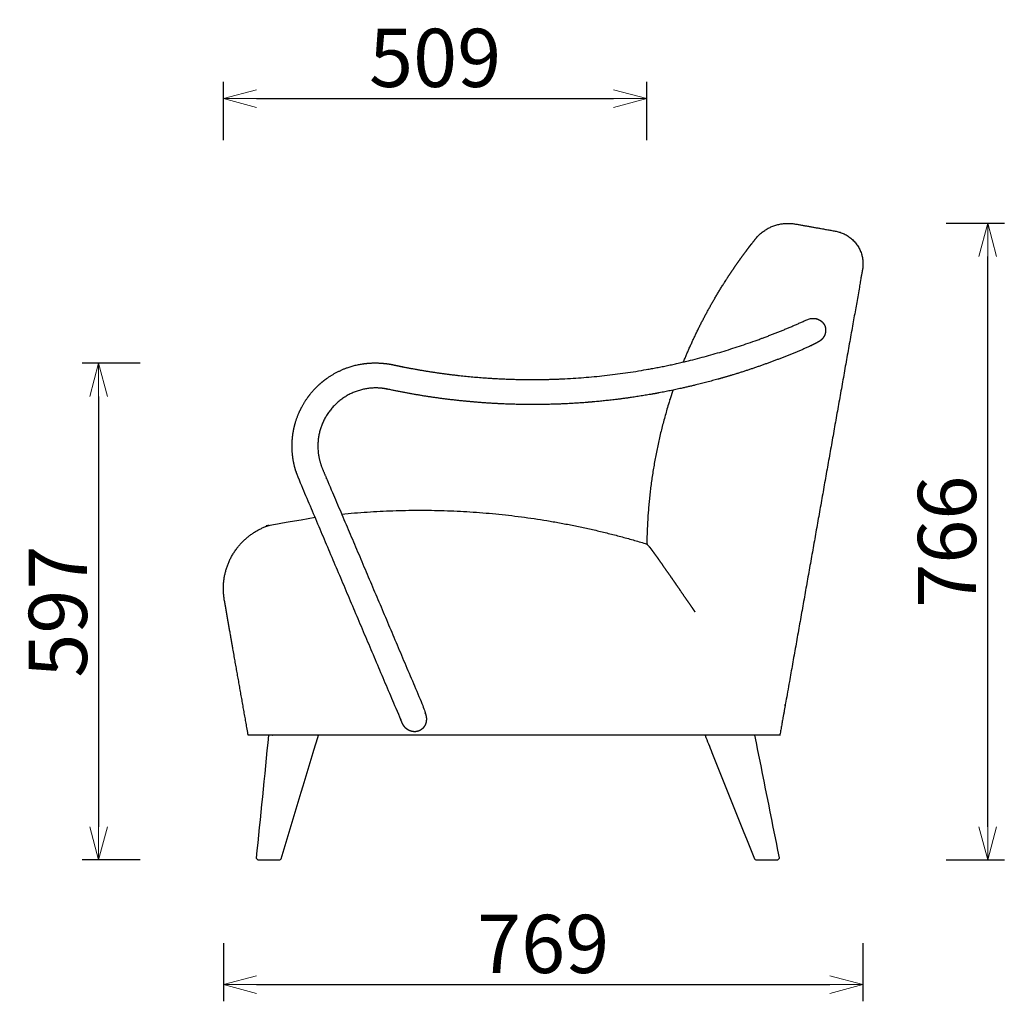
# Model space of a CAD drawing. Extents: x 38378 to 40761, y -6835 to -4780.
# Drawn here: x 39576 to 40761, y -6835 to -5654 of the extents above; entities that cross this region are included whole.
import ezdxf

# ---------------------------------------------------------------- set-up
doc = ezdxf.new("R2010")
doc.units = 0
doc.header["$LTSCALE"] = 0.5
doc.layers.get('0').update_dxf_attribs({"linetype": 'CONTINUOUS', "lineweight": 30})
doc.layers.get('Defpoints').update_dxf_attribs({"linetype": 'CONTINUOUS'})
doc.layers.add('1DIM', color=8, linetype='CONTINUOUS', lineweight=18)
doc.styles.get("Standard").update_dxf_attribs({"font": 'romans.shx', "bigfont": 'extfont2.shx'})
doc.dimstyles.new('NEWX10', dxfattribs={"dimtxt": 3.5, "dimasz": 2, "dimexe": 1, "dimexo": 0, "dimgap": 0.7, "dimtad": 1, "dimdsep": 46, "dimtxsty": 'STANDARD', "dimblk1": 'OPEN30', "dimblk2": 'OPEN30', "dimsah": 1, "dimcen": 0, "dimclrt": 201, "dimadec": 1, "dimazin": 2, "dimtfac": 0.7, "dimtdec": 4, "dimtmove": 0, "dimatfit": 3, "dimldrblk": 'OPEN30', "dimfxl": 1, "dimtolj": 1, "dimarcsym": 0})

# ---------------------------------------------------------------- blocks, each defined once
blk = doc.blocks.new('_OPEN30')
at = {"color": 0, "linetype": 'ByBlock'}
for p, q in [((-1, 0.268), (0, 0)), ((0, 0), (-1, -0.268)), ((0, 0), (-1, 0))]:
    blk.add_line(p, q, dxfattribs=at)
blk = doc.blocks.new('*D278')
at = {"layer": '1DIM', "color": 0, "lineweight": -2}
for p, q in [((39821.3, -6764.8), (39821.3, -6834.8)), ((40590.6, -6764.8), (40590.6, -6834.8)), ((39861.3, -6814.8), (40550.6, -6814.8))]:
    blk.add_line(p, q, dxfattribs=at)
at = {"layer": 'Defpoints', "color": 0}
for p in [(39821.3, -6664.8), (40590.6, -6664.8), (40590.6, -6814.8)]:
    blk.add_point(p, dxfattribs=at)
at = {"layer": '1DIM', "color": 0, "lineweight": -2, "xscale": 40, "yscale": 40, "zscale": 40, "rotation": 180}
blk.add_blockref('_OPEN30', (39821.3, -6814.8), dxfattribs=at)
at = {"layer": '1DIM', "color": 0, "lineweight": -2, "xscale": 40, "yscale": 40, "zscale": 40}
blk.add_blockref('_OPEN30', (40590.6, -6814.8), dxfattribs=at)
at = {"layer": '1DIM', "color": 201, "insert": (40205.9, -6765.8), "char_height": 70, "attachment_point": 5}
blk.add_mtext('\\A1;769 ', dxfattribs=at)
blk = doc.blocks.new('*D280')
at = {"layer": '1DIM', "color": 0, "lineweight": -2}
for p, q in [((40690.6, -5899.1), (40760.6, -5899.1)), ((40740.6, -6624.8), (40740.6, -5939.1)), ((40690.6, -6664.8), (40760.6, -6664.8))]:
    blk.add_line(p, q, dxfattribs=at)
at = {"layer": 'Defpoints', "color": 0}
for p in [(40590.6, -5899.1), (40740.6, -5899.1), (40590.6, -6664.8)]:
    blk.add_point(p, dxfattribs=at)
at = {"layer": '1DIM', "color": 0, "lineweight": -2, "xscale": 40, "yscale": 40, "zscale": 40}
for p, rotation in [((40740.6, -5899.1), 90), ((40740.6, -6664.8), 270)]:
    blk.add_blockref('_OPEN30', p, dxfattribs=dict(at, rotation=rotation))
at = {"layer": '1DIM', "color": 201, "insert": (40691.6, -6282), "char_height": 70, "attachment_point": 5, "rotation": 90}
blk.add_mtext('\\A1;766 ', dxfattribs=at)
blk = doc.blocks.new('*D281')
at = {"layer": '1DIM', "color": 0, "lineweight": -2}
for p, q in [((39821.3, -5799.1), (39821.3, -5729.1)), ((40330.7, -5799.1), (40330.7, -5729.1)), ((39861.3, -5749.1), (40290.7, -5749.1))]:
    blk.add_line(p, q, dxfattribs=at)
at = {"layer": 'Defpoints', "color": 0}
for p in [(40330.7, -5749.1), (39821.3, -5899.1), (40330.7, -5899.1)]:
    blk.add_point(p, dxfattribs=at)
at = {"layer": '1DIM', "color": 0, "lineweight": -2, "xscale": 40, "yscale": 40, "zscale": 40, "rotation": 180}
blk.add_blockref('_OPEN30', (39821.3, -5749.1), dxfattribs=at)
at = {"layer": '1DIM', "color": 0, "lineweight": -2, "xscale": 40, "yscale": 40, "zscale": 40}
blk.add_blockref('_OPEN30', (40330.7, -5749.1), dxfattribs=at)
at = {"layer": '1DIM', "color": 201, "insert": (40076, -5700.1), "char_height": 70, "attachment_point": 5}
blk.add_mtext('\\A1;509 ', dxfattribs=at)
blk = doc.blocks.new('*D393')
at = {"layer": '1DIM', "color": 0, "lineweight": -2}
for p, q in [((39721.3, -6067.4), (39651.3, -6067.4)), ((39671.3, -6107.4), (39671.3, -6624.8)), ((39721.3, -6664.8), (39651.3, -6664.8))]:
    blk.add_line(p, q, dxfattribs=at)
at = {"layer": 'Defpoints', "color": 0}
for p in [(39821.3, -6067.4), (39671.3, -6664.8), (39821.3, -6664.8)]:
    blk.add_point(p, dxfattribs=at)
at = {"layer": '1DIM', "color": 0, "lineweight": -2, "xscale": 40, "yscale": 40, "zscale": 40}
for p, rotation in [((39671.3, -6067.4), 90), ((39671.3, -6664.8), 270)]:
    blk.add_blockref('_OPEN30', p, dxfattribs=dict(at, rotation=rotation))
at = {"layer": '1DIM', "color": 201, "insert": (39622.3, -6366.1), "char_height": 70, "attachment_point": 5, "rotation": 90}
blk.add_mtext('\\A1;597 ', dxfattribs=at)

msp = doc.modelspace()

# ---------------------------------------------------------------- linework, layer by layer
msp.add_rational_spline([(40374.7, -6065.8), (40388.8, -6031.1), (40406.1, -5998), (40426.3, -5966.6), (40428.2, -5963.6), (40430.2, -5960.6), (40434.2, -5954.7), (40436.1, -5951.8), (40439.1, -5947.6), (40440, -5946.2), (40442, -5943.5), (40442.9, -5942.2), (40445.7, -5938.3), (40447.5, -5935.9), (40450.9, -5931.3), (40452.5, -5929.2), (40454.6, -5926.3), (40455.3, -5925.5), (40456.3, -5924.2), (40456.6, -5923.8), (40457.2, -5923.1), (40457.5, -5922.7), (40458.3, -5921.6), (40458.8, -5921), (40459.6, -5919.9), (40460, -5919.5), (40460.6, -5918.7), (40460.8, -5918.4), (40461, -5918.2), (40461.1, -5918.1), (40461.2, -5918), (40461.2, -5918), (40461.2, -5918), (40472.9, -5903.2), (40490.5, -5896.6), (40509.1, -5899.9), (40525.2, -5902.7), (40541.4, -5905.6), (40557.5, -5908.5), (40577.5, -5912), (40590.6, -5927.6), (40590.6, -5947.9), (40590.6, -5950.2), (40590.4, -5952.5), (40589.9, -5954.9), (40589.9, -5954.9), (40585.7, -5979), (40579.6, -6013.4), (40549.9, -6180.5), (40520.3, -6347.7), (40490.6, -6514.8), (40490.6, -6514.8), (40474.9, -6514.8), (40452.1, -6514.8), (40322.2, -6514.8), (40192.4, -6514.8), (40062.5, -6514.8), (40003.1, -6514.8), (39949.5, -6514.8), (39904.5, -6514.8), (39873.6, -6514.8), (39851.2, -6514.8), (39851.2, -6514.8), (39841.6, -6460.6), (39832, -6406.4), (39822.5, -6352.2), (39821.7, -6347.6), (39821.3, -6343), (39821.3, -6338.3), (39821.3, -6301.2), (39843.7, -6271.5), (39879.4, -6261.4), (39896.7, -6258), (39914.1, -6255.1), (39931.6, -6252.7)], [0.982621781392, 0.985516444847, 0.991309184383, 1, 1, 1, 1, 1, 1, 1, 1, 1, 1, 1, 1, 1, 1, 1, 1, 1, 1, 1, 1, 1, 1, 1, 1, 1, 1, 1, 1, 1, 1, 0.906187443361, 0.906187443361, 1, 1, 1, 1, 0.844256511864, 0.844256511864, 1, 0.997432266065, 0.997432266065, 1, 0.806887890155, 0.806887890155, 1, 1, 1, 1, 0.816731306061, 0.816731306061, 1, 1, 1, 1, 1, 1, 1, 0.792428855839, 0.792428855839, 1, 1, 1, 1, 1, 1, 1, 0.865231008335, 0.865231008335, 1, 0.999733004718, 0.999733004718, 1], degree=3, knots=[227.41344, 227.41344, 227.41344, 227.41344, 341.187147, 341.187147, 341.187147, 352.061664, 352.061664, 362.93618, 362.93618, 368.373438, 368.373438, 373.810696, 373.810696, 384.685212, 384.685212, 395.559729, 395.559729, 400.996987, 400.996987, 403.715616, 403.715616, 406.434245, 406.434245, 411.871503, 411.871503, 417.308761, 417.308761, 422.746019, 422.746019, 425.464648, 425.464648, 428.183277, 428.183277, 428.183277, 481.876643, 481.876643, 481.876643, 531.197247, 531.197247, 531.197247, 587.005414, 587.005414, 587.005414, 594.0291, 594.0291, 594.0291, 698.777734, 698.777734, 698.777734, 1208.067147, 1208.067147, 1208.067147, 1276.059927, 1276.059927, 1276.059927, 1666.140405, 1666.140405, 1666.140405, 1801.096529, 1801.096529, 1801.096529, 1893.297773, 1893.297773, 1893.297773, 2058.426166, 2058.426166, 2058.426166, 2072.406541, 2072.406541, 2072.406541, 2183.89781, 2183.89781, 2183.89781, 2183.954416, 2183.954416, 2183.954416, 2183.954416])
at = {"lineweight": -3}
for points, weights, knots in [([(40010.4, -6097.3), (40013.1, -6097.6), (40015.8, -6098), (40018.4, -6098.5), (40018.4, -6098.5), (40018.4, -6098.5), (40018.4, -6098.5), (40018.4, -6098.5), (40018.4, -6098.5), (40018.4, -6098.5), (40018.4, -6098.5), (40018.4, -6098.5), (40018.4, -6098.5), (40018.4, -6098.5), (40018.4, -6098.5), (40018.4, -6098.5), (40051.9, -6105.7), (40085.8, -6110.8), (40120, -6113.8), (40137.6, -6115.4), (40154, -6116.3), (40178.9, -6117), (40187.3, -6117.1), (40212.7, -6117), (40229.7, -6116.5), (40255.4, -6114.8), (40264, -6114.1), (40290.1, -6111.6), (40307.6, -6109.4), (40333.7, -6105.1), (40342.5, -6103.6), (40368.9, -6098.5), (40386.5, -6094.4), (40412.7, -6087.5), (40421.5, -6085.1), (40430.3, -6082.5), (40463, -6072.7), (40495.1, -6060.9), (40526.3, -6047.2), (40526.6, -6047.1), (40526.8, -6047), (40527.3, -6046.7), (40527.6, -6046.6), (40528, -6046.4), (40530.9, -6044.9), (40533.8, -6043.4), (40536.7, -6041.9), (40537.3, -6041.5), (40537.9, -6041.2), (40538.4, -6040.8), (40538.8, -6040.5), (40539.2, -6040.2), (40539.6, -6039.9), (40540, -6039.6), (40540.4, -6039.2), (40540.8, -6038.9), (40541.2, -6038.5), (40541.5, -6038.1), (40542.2, -6037.4), (40542.5, -6037), (40542.8, -6036.5), (40543.1, -6036.1), (40543.4, -6035.7), (40543.6, -6035.2), (40543.9, -6034.8), (40544.1, -6034.3), (40544.3, -6033.9), (40544.6, -6033.4), (40544.7, -6032.9), (40545.1, -6031.9), (40545.2, -6031.4), (40545.3, -6030.9), (40545.5, -6030.4), (40545.5, -6029.9), (40545.6, -6029.4), (40545.7, -6028.8), (40545.7, -6028.3), (40545.7, -6027.8), (40545.7, -6027.2), (40545.7, -6026.7), (40545.6, -6025.7), (40545.5, -6025.1), (40545.4, -6024.6), (40545.3, -6024.1), (40545.1, -6023.6), (40545, -6023.1), (40544.8, -6022.6), (40544.6, -6022.1), (40544.3, -6021.6), (40544.1, -6021.1), (40543.9, -6020.7), (40543.3, -6019.8), (40543, -6019.4), (40542.7, -6019), (40542.4, -6018.6), (40542, -6018.2), (40541.7, -6017.8), (40541.3, -6017.4), (40540.9, -6017.1), (40540.5, -6016.8), (40540.1, -6016.5), (40539.7, -6016.2), (40538.8, -6015.6), (40538.4, -6015.3), (40537.9, -6015.1), (40537.5, -6014.9), (40537, -6014.7), (40536.5, -6014.5), (40536, -6014.3), (40535.6, -6014.1), (40535.1, -6014), (40534.6, -6013.9), (40534.1, -6013.8), (40533.6, -6013.7), (40533.1, -6013.6), (40532.6, -6013.5), (40532.1, -6013.5), (40531.1, -6013.4), (40530.1, -6013.4), (40529.1, -6013.5), (40528.6, -6013.5), (40528.1, -6013.6), (40527.6, -6013.7), (40527.1, -6013.8), (40526.6, -6013.9), (40526.1, -6014), (40525.2, -6014.3), (40524.2, -6014.6), (40523.3, -6015), (40490, -6030.2), (40455.6, -6043.1), (40371, -6068.4), (40320.1, -6078.4), (40220.1, -6088), (40171.2, -6088.2), (40123.8, -6084), (40091.8, -6081.2), (40059.9, -6076.5), (40027.6, -6069.7), (40026.8, -6069.5), (40025.9, -6069.3), (40021.8, -6068.4), (40017.7, -6067.8), (40012.5, -6067.4), (40006.4, -6066.8), (40000.3, -6066.9), (39987.8, -6068.1), (39981.4, -6069.3), (39962.2, -6075.1), (39950, -6081.6), (39939.6, -6090.4), (39934.3, -6094.8), (39929.5, -6099.8), (39921.1, -6110.5), (39917.5, -6116.2), (39911.6, -6128), (39909.2, -6134.1), (39905.9, -6146.2), (39904.8, -6152.2), (39904.3, -6158.3), (39903.7, -6164.4), (39903.8, -6170.5), (39905, -6183), (39906.2, -6189.4), (39909.1, -6199.1), (39910.4, -6202.6), (39911.8, -6206.1), (39953.4, -6304.1), (39994.9, -6402.2), (40036.5, -6500.2), (40036.6, -6500.4), (40036.6, -6500.6), (40036.9, -6501.1), (40037, -6501.4), (40037.4, -6502.1), (40037.7, -6502.6), (40038.1, -6503.2), (40038.2, -6503.3), (40038.5, -6503.8), (40038.7, -6504.1), (40039.2, -6504.7), (40039.6, -6505.1), (40039.9, -6505.5), (40040.3, -6505.9), (40040.7, -6506.3), (40041.5, -6507), (40041.9, -6507.3), (40043.1, -6508.2), (40044, -6508.7), (40045, -6509.2), (40045.4, -6509.4), (40045.9, -6509.6), (40046.9, -6509.9), (40047.4, -6510.1), (40047.8, -6510.2), (40048.3, -6510.3), (40048.8, -6510.4), (40049.8, -6510.5), (40050.3, -6510.6), (40050.8, -6510.6), (40051.3, -6510.6), (40051.8, -6510.6), (40052.8, -6510.5), (40053.3, -6510.4), (40053.8, -6510.4), (40054.3, -6510.3), (40054.8, -6510.1), (40055.8, -6509.9), (40056.2, -6509.7), (40056.7, -6509.5), (40057.1, -6509.3), (40057.6, -6509.1), (40058.5, -6508.6), (40058.9, -6508.3), (40059.3, -6508), (40059.7, -6507.7), (40060.1, -6507.4), (40060.8, -6506.8), (40061.2, -6506.4), (40061.5, -6506), (40061.9, -6505.7), (40062.2, -6505.3), (40062.8, -6504.5), (40063.1, -6504), (40063.3, -6503.6), (40063.6, -6503.2), (40063.8, -6502.7), (40064.2, -6501.8), (40064.4, -6501.3), (40064.6, -6500.8), (40064.9, -6499.8), (40065.2, -6498.8), (40065.4, -6497.3), (40065.4, -6496.8), (40065.5, -6495.7), (40065.5, -6495.2), (40065.5, -6494.7), (40065.4, -6494), (40065.4, -6493.3), (40065.1, -6491.8), (40064.9, -6491), (40064.7, -6490.2), (40063.7, -6487), (40062.7, -6483.7), (40061.7, -6480.5), (40021, -6384.1), (39980.6, -6288.8), (39940.5, -6194.5), (39936, -6183.8), (39934.2, -6172.5), (39935.2, -6161), (39938.8, -6120.4), (39969.8, -6094.1), (40010.4, -6097.3)], [0.953865088278, 0.952873136908, 0.95294823488, 0.954090382192, 0.954087040626, 0.954087040626, 0.954090382192, 0.953241545061, 0.952396605982, 0.951555564953, 0.952396605982, 0.953241545061, 0.954090382192, 0.954087040626, 0.954087040626, 0.954090382192, 0.954090382192, 0.954090382192, 0.954090382192, 0.954090382192, 0.954090382192, 0.954090382192, 0.954090382192, 0.954090382192, 0.954090382192, 0.954090382192, 0.954090382192, 0.954090382192, 0.954090382192, 0.954090382192, 0.954090382192, 0.954090382192, 0.954090382192, 0.954090382192, 0.954090382192, 0.954090382192, 0.954090382192, 0.954090382192, 0.954090382192, 0.954090382192, 0.954090382192, 0.954090382192, 0.954090382192, 0.954090382192, 0.954090382192, 0.954090382192, 0.954090382192, 0.954090382192, 0.954090382192, 0.954090382192, 0.954090382192, 0.954090382192, 0.954090382192, 0.954090382192, 0.954090382192, 0.954090382192, 0.954090382192, 0.954090382192, 0.954090382192, 0.954090382192, 0.954090382192, 0.954090382192, 0.954090382192, 0.954090382192, 0.954090382192, 0.954090382192, 0.954090382192, 0.954090382192, 0.954090382192, 0.954090382192, 0.954090382192, 0.954090382192, 0.954090382192, 0.954090382192, 0.954090382192, 0.954090382192, 0.954090382192, 0.954090382192, 0.954090382192, 0.954090382192, 0.954090382192, 0.954090382192, 0.954090382192, 0.954090382192, 0.954090382192, 0.954090382192, 0.954090382192, 0.954090382192, 0.954090382192, 0.954090382192, 0.954090382192, 0.954090382192, 0.954090382192, 0.954090382192, 0.954090382192, 0.954090382192, 0.954090382192, 0.954090382192, 0.954090382192, 0.954090382192, 0.954090382192, 0.954090382192, 0.954090382192, 0.954090382192, 0.954090382192, 0.954090382192, 0.954090382192, 0.954090382192, 0.954090382192, 0.954090382192, 0.954090382192, 0.954090382192, 0.954090382192, 0.954090382192, 0.954090382192, 0.954090382192, 0.954090382192, 0.954090382192, 0.954090382192, 0.954090382192, 0.954090382192, 0.954090382192, 0.954090382192, 0.954090382192, 0.954090382192, 0.954090382192, 0.954090382192, 0.954090382192, 0.954090382192, 0.954090382192, 0.954090382192, 0.954090382192, 0.954090382192, 0.954090382192, 0.954090382192, 0.954090382192, 0.954090382192, 0.954090382192, 0.954090382192, 0.954090382192, 0.954090382192, 0.967958796066, 0.983262002002, 1, 1, 1, 1, 1, 1, 1, 1, 1, 1, 1, 1, 1, 1, 1, 1, 1, 1, 1, 1, 1, 1, 1, 1, 1, 1, 1, 1, 1, 1, 1, 1, 1, 1, 1, 1, 1, 1, 1, 1, 1, 1, 1, 1, 1, 1, 1, 1, 1, 1, 1, 1, 1, 1, 1, 1, 1, 1, 1, 1, 1, 1, 1, 1, 1, 1, 1, 1, 1, 1, 1, 1, 1, 1, 1, 1, 1, 1, 1, 1, 1, 1, 1, 1, 1, 1, 1, 1, 1, 1, 1, 1, 1, 1, 1, 1, 1, 1, 1, 1, 1, 1, 1, 1, 1, 0.980197150851, 0.980197150851, 1, 0.805861290595, 0.804744317791, 0.996649081591], [584.335578, 584.335578, 584.335578, 584.335578, 592.44623, 592.44623, 592.44623, 592.459196, 592.459196, 592.459196, 592.473563, 592.473563, 592.473563, 592.487931, 592.487931, 592.487931, 592.500896, 592.500896, 592.500896, 695.334348, 695.334348, 695.334348, 744.840027, 744.840027, 770.02472, 770.02472, 821.229538, 821.229538, 847.230943, 847.230943, 899.993803, 899.993803, 926.732139, 926.732139, 980.875061, 980.875061, 1008.252278, 1008.252278, 1008.252278, 1110.888836, 1110.888836, 1110.888836, 1112.084616, 1112.084616, 1113.738573, 1113.738573, 1113.738573, 1138.392667, 1138.392667, 1138.392667, 1140.390212, 1140.390212, 1140.390212, 1141.920781, 1141.920781, 1141.920781, 1143.465818, 1143.465818, 1143.465818, 1145.009716, 1145.009716, 1146.54704, 1146.54704, 1146.54704, 1148.091205, 1148.091205, 1148.091205, 1149.655634, 1149.655634, 1149.655634, 1151.217908, 1151.217908, 1152.776457, 1152.776457, 1152.776457, 1154.34758, 1154.34758, 1154.34758, 1155.939654, 1155.939654, 1155.939654, 1157.522244, 1157.522244, 1159.107454, 1159.107454, 1159.107454, 1160.713009, 1160.713009, 1160.713009, 1162.325256, 1162.325256, 1162.325256, 1163.886555, 1163.886555, 1165.435477, 1165.435477, 1165.435477, 1166.990186, 1166.990186, 1166.990186, 1168.543563, 1168.543563, 1168.543563, 1170.081278, 1170.081278, 1171.619911, 1171.619911, 1171.619911, 1173.156617, 1173.156617, 1173.156617, 1174.67721, 1174.67721, 1174.67721, 1176.196093, 1176.196093, 1176.196093, 1177.716792, 1177.716792, 1177.716792, 1180.725789, 1180.725789, 1180.725789, 1182.233414, 1182.233414, 1182.233414, 1183.735438, 1183.735438, 1183.735438, 1186.735807, 1186.735807, 1186.735807, 1297.046317, 1297.046317, 1452.326998, 1452.326998, 1598.584896, 1598.584896, 1598.584896, 1695.167078, 1695.167078, 1697.862361, 1697.862361, 1697.862361, 1710.942891, 1710.942891, 1710.942891, 1729.267131, 1729.267131, 1748.721773, 1748.721773, 1789.82283, 1789.82283, 1789.82283, 1810.54359, 1810.54359, 1830.796549, 1830.796549, 1850.206138, 1850.206138, 1868.487882, 1868.487882, 1868.487882, 1886.769625, 1886.769625, 1906.179215, 1906.179215, 1917.374328, 1917.374328, 1917.374328, 2236.971167, 2236.971167, 2236.971167, 2237.520897, 2237.520897, 2238.56283, 2238.56283, 2240.152322, 2240.152322, 2240.681458, 2240.681458, 2241.738232, 2241.738232, 2243.31861, 2243.31861, 2243.31861, 2244.893861, 2244.893861, 2246.460842, 2246.460842, 2249.567183, 2249.567183, 2249.567183, 2251.105474, 2251.105474, 2252.634425, 2252.634425, 2252.634425, 2254.154596, 2254.154596, 2255.666892, 2255.666892, 2255.666892, 2257.172504, 2257.172504, 2258.672875, 2258.672875, 2258.672875, 2260.169623, 2260.169623, 2261.664539, 2261.664539, 2261.664539, 2263.159423, 2263.159423, 2264.656082, 2264.656082, 2264.656082, 2266.156308, 2266.156308, 2267.661732, 2267.661732, 2267.661732, 2269.173804, 2269.173804, 2270.693731, 2270.693731, 2270.693731, 2272.222425, 2272.222425, 2273.760465, 2273.760465, 2273.760465, 2276.86633, 2276.86633, 2278.43317, 2278.43317, 2280.008201, 2280.008201, 2280.008201, 2282.117815, 2282.117815, 2284.532019, 2284.532019, 2284.532019, 2309.359993, 2309.359993, 2309.359993, 2616.677484, 2616.677484, 2616.677484, 2650.885938, 2650.885938, 2650.885938, 2760.209052, 2760.209052, 2760.209052, 2760.209052]), ([(40362, -6099.7), (40360.9, -6103.3), (40359.7, -6106.9), (40358.6, -6110.4), (40358.6, -6110.4), (40358.6, -6110.4), (40358.6, -6110.4), (40340.6, -6167.1), (40331.3, -6225.7), (40330.6, -6284.8), (40330.9, -6284.9), (40331.1, -6285.1), (40331.7, -6285.8), (40332.1, -6286.3), (40332.8, -6287), (40332.9, -6287.2), (40333.1, -6287.5), (40333.3, -6287.7), (40333.7, -6288.2), (40334, -6288.6), (40334.9, -6289.8), (40335.6, -6290.8), (40336.4, -6291.7), (40336.8, -6292.3), (40337.2, -6292.8), (40338, -6294), (40338.5, -6294.6), (40339.8, -6296.5), (40340.8, -6297.8), (40342.7, -6300.4), (40343.7, -6301.8), (40345.2, -6304), (40345.7, -6304.7), (40346.8, -6306.2), (40347.3, -6306.9), (40349.9, -6310.7), (40352.1, -6313.7), (40356.4, -6320), (40358.7, -6323.2), (40362, -6328), (40363.2, -6329.7), (40365.4, -6333), (40366.6, -6334.6), (40370, -6339.6), (40372.2, -6342.9), (40376.8, -6349.5), (40379.1, -6352.8), (40382.5, -6357.8), (40383.7, -6359.5), (40385.4, -6362), (40386.2, -6363.3), (40387.1, -6364.5), (40387.7, -6365.4), (40388, -6365.8), (40388.2, -6366.2)], [0.980508044923, 0.980508044923, 0.980508044923, 0.980508044923, 0.980508044923, 0.980508044923, 0.980508044923, 0.979782197491, 0.98627951585, 1, 1, 1, 1, 1, 1, 1, 1, 1, 1, 1, 1, 1, 1, 1, 1, 1, 1, 1, 1, 1, 1, 1, 1, 1, 1, 1, 1, 1, 1, 1, 1, 1, 1, 1, 1, 1, 1, 1, 1, 1, 1, 1, 1, 1, 1], [-9.433419, -9.433419, -9.433419, -9.433419, 1.865249, 1.865249, 1.865249, 1.866893, 1.866893, 1.866893, 181.485287, 181.485287, 181.485287, 187.014659, 187.014659, 192.544032, 192.544032, 193.926375, 193.926375, 195.308718, 195.308718, 198.073404, 198.073404, 203.602776, 203.602776, 203.602776, 206.640802, 206.640802, 209.678828, 209.678828, 215.754879, 215.754879, 221.830931, 221.830931, 224.868957, 224.868957, 227.906983, 227.906983, 240.059086, 240.059086, 252.211189, 252.211189, 258.287241, 258.287241, 264.363293, 264.363293, 276.515396, 276.515396, 288.6675, 288.6675, 294.743551, 294.743551, 297.781577, 299.30059, 299.30059, 300.819603, 300.819603, 300.819603, 300.819603])]:
    msp.add_rational_spline(points, weights, degree=3, knots=knots, dxfattribs=at)
msp.add_rational_spline([(39963.7, -6248.9), (40087.5, -6236.4), (40211.5, -6248.5), (40330.6, -6284.8)], [1, 0.986900787948, 0.986900787948, 1], degree=3)
for points, knots in [([(39875.6, -6514.8), (39870.7, -6564.1), (39865.7, -6613.4), (39860.8, -6662.6), (39860.8, -6662.7), (39860.8, -6662.7), (39860.9, -6662.8), (39861.5, -6663.4), (39862.1, -6664), (39862.6, -6664.7), (39862.7, -6664.7), (39862.8, -6664.8), (39862.8, -6664.8), (39871.6, -6664.8), (39880.3, -6664.8), (39889.1, -6664.8), (39889.2, -6664.8), (39889.2, -6664.8), (39889.3, -6664.7), (39889.8, -6664.3), (39890.4, -6663.9), (39891, -6663.5), (39891, -6663.5), (39891, -6663.4), (39891, -6663.4), (39903.8, -6620.8), (39916.6, -6578.1), (39929.4, -6535.5), (39931.5, -6528.6), (39933.5, -6521.7), (39935.6, -6514.8)], [-149.271685, -149.271685, -149.271685, -149.271685, 0, 0, 0, 0.575898, 0.575898, 0.575898, 3.198782, 3.198782, 3.198782, 3.437234, 3.437234, 3.437234, 29.739197, 29.739197, 29.739197, 29.932673, 29.932673, 29.932673, 32.060764, 32.060764, 32.060764, 32.435259, 32.435259, 32.435259, 166.578172, 166.578172, 166.578172, 188.162928, 188.162928, 188.162928, 188.162928]), ([(40400.6, -6514.8), (40403.4, -6521.8), (40406.2, -6528.7), (40408.9, -6535.7), (40426, -6578.3), (40443, -6620.9), (40460.1, -6663.6), (40460.7, -6664), (40461.3, -6664.4), (40461.9, -6664.8), (40470.7, -6664.8), (40479.4, -6664.8), (40488.2, -6664.8), (40488.2, -6664.8), (40488.3, -6664.7), (40488.3, -6664.6), (40488.9, -6664), (40489.5, -6663.3), (40490.1, -6662.6), (40490.1, -6662.5), (40490.1, -6662.5), (40490.1, -6662.4), (40480.3, -6613.2), (40470.4, -6564), (40460.6, -6514.8)], [0.00021, 0.00021, 0.00021, 0.00021, 22.448305, 22.448305, 22.448305, 160.793576, 160.793576, 160.793576, 161.793576, 161.793576, 161.793576, 187.999903, 187.999903, 187.999903, 188.248321, 188.248321, 188.248321, 190.980716, 190.980716, 190.980716, 191.607633, 191.607633, 191.607633, 342.860586, 342.860586, 342.860586, 342.860586])]:
    msp.add_open_spline(points, degree=3, knots=knots)

# ---------------------------------------------------------------- dimensions: what is measured, and where the dimension line sits
at = {"layer": '1DIM'}
for base, p1, p2, picture, middle in [((40330.7, -5749.1), (39821.3, -5899.1), (40330.7, -5899.1), '*D281', (40076, -5700.1)), ((40590.6, -6814.8), (39821.3, -6664.8), (40590.6, -6664.8), '*D278', (40205.9, -6765.8))]:
    dim = msp.add_linear_dim(base=base, p1=p1, p2=p2, dimstyle='NEWX10', override={"dimscale": 20, "dimexo": 5, "dimdec": 0, "dimpost": ' '}, dxfattribs=at)
    dim.commit()
    dim.dimension.update_dxf_attribs({"geometry": picture, "text_midpoint": middle})
for base, p1, p2, picture, middle in [((40740.6, -5899.1), (40590.6, -6664.8), (40590.6, -5899.1), '*D280', (40691.6, -6282)), ((39671.3, -6664.8), (39821.3, -6067.4), (39821.3, -6664.8), '*D393', (39622.3, -6366.1))]:
    dim = msp.add_linear_dim(base=base, p1=p1, p2=p2, angle=90, dimstyle='NEWX10', override={"dimscale": 20, "dimexo": 5, "dimdec": 0, "dimpost": ' '}, dxfattribs=at)
    dim.commit()
    dim.dimension.update_dxf_attribs({"geometry": picture, "text_midpoint": middle})

doc.saveas('drawing.dxf')
